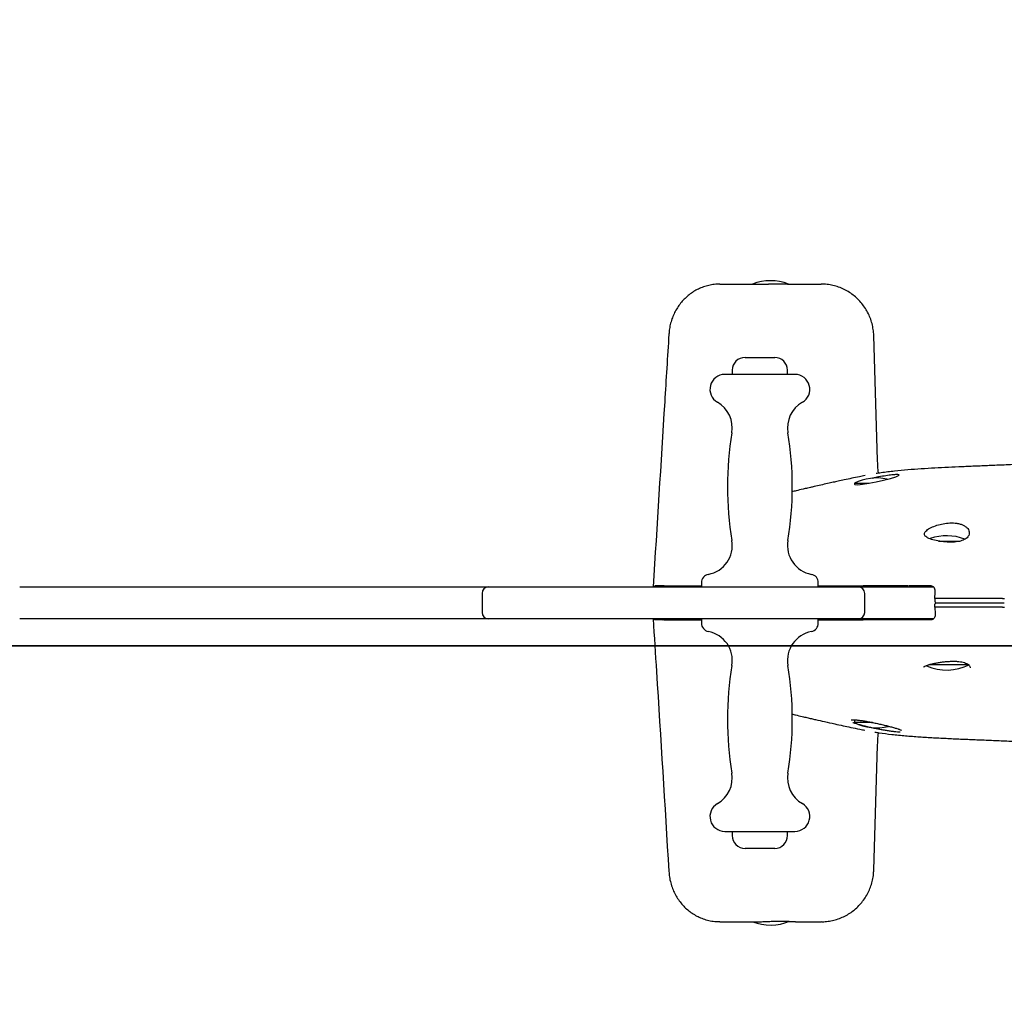
# Model space of a CAD drawing. Units: inches. Extents: x -10734 to -6734, y 38098 to 41402.
# Drawn here: x -9205 to -8742, y 39565 to 40024 of the extents above; entities that cross this region are included whole.
import ezdxf

# ---------------------------------------------------------------- set-up
doc = ezdxf.new("R2010")
doc.units = ezdxf.units.IN
doc.header["$MEASUREMENT"] = 0
doc.layers.add('001 MDP Equipment', color=5, linetype='Continuous')
doc.layers.add('004 MDP 1.5m x 1m Grass Mats', color=88, linetype='Continuous')

# ---------------------------------------------------------------- blocks, each defined once
blk = doc.blocks.new('sb4042gm')
at = {"layer": '004 MDP 1.5m x 1m Grass Mats'}
for points in [[(-12548.73, 41179.56), (-12548.73, 39679.56), (-13548.73, 39679.56), (-13548.73, 41179.56), (-12548.73, 41179.56)], [(-12548.73, 39679.56), (-12548.73, 38179.56), (-13548.73, 38179.56), (-13548.73, 39679.56), (-12548.73, 39679.56)]]:
    blk.add_lwpolyline(points, dxfattribs=at)
blk = doc.blocks.new('SB4136')
at = {"layer": '001 MDP Equipment', "linetype": 'Continuous', "lineweight": 25}
for p, q in [((-8875.66, 39899.91), (-8873.69, 39899.91)), ((-8873.69, 39899.91), (-8852.81, 39899.91)), ((-8843.87, 39899.91), (-8827.93, 39899.91)), ((-8801.43, 39816.86), (-8803.23, 39875.66)), ((-8863.82, 39865.41), (-8863.63, 39865.41)), ((-8863.63, 39865.41), (-8849.82, 39865.41)), ((-8840.32, 39857.41), (-8873.32, 39857.41)), ((-8869.82, 39859.41), (-8869.82, 39857.41)), ((-8843.82, 39857.41), (-8843.82, 39859.41)), ((-8812.32, 39806.21), (-8812.32, 39805.76)), ((-8812.32, 39806.21), (-8805.38, 39806.21)), ((-8772.82, 39779.01), (-8762.71, 39779.01)), ((-8901.81, 39757.91), (-8884.32, 39757.91)), ((-8884.32, 39759.41), (-8884.32, 39757.41)), ((-8829.32, 39757.41), (-8829.32, 39759.41)), ((-8829.32, 39757.91), (-8808.16, 39757.91)), ((-8791.93, 39757.91), (-8808.16, 39757.91)), ((-8805.82, 39757.91), (-8805.82, 39757.41)), ((-8797.82, 39757.41), (-8797.82, 39757.91)), ((-8794.68, 39757.91), (-8794.68, 39757.41)), ((-8791.99, 39757.84), (-8791.6, 39757.41)), ((-8786.96, 39757.91), (-8791.93, 39757.91)), ((-8790.91, 39757.41), (-8791.35, 39757.91)), ((-8782.68, 39757.91), (-8782.67, 39757.41)), ((-8781.93, 39757.91), (-8781.9, 39757.91)), ((-8781.12, 39757.41), (-8781.14, 39757.91)), ((-8779.79, 39757.41), (-8779.81, 39757.91)), ((-9205.12, 39757.41), (-9204.97, 39757.41)), ((-9204.97, 39757.41), (-9199.12, 39757.41)), ((-9199.12, 39757.41), (-9165.67, 39757.41)), ((-9165.67, 39757.41), (-9158.26, 39757.41)), ((-9158.26, 39757.41), (-9117.74, 39757.41)), ((-9117.74, 39757.41), (-9067.98, 39757.41)), ((-9067.98, 39757.41), (-9033.91, 39757.41)), ((-9033.91, 39757.41), (-8984.54, 39757.41)), ((-8987.54, 39754.41), (-8987.54, 39745.41)), ((-8984.54, 39757.41), (-8962.67, 39757.41)), ((-8962.67, 39757.41), (-8889.91, 39757.41)), ((-8889.91, 39757.41), (-8813.84, 39757.41)), ((-8813.84, 39757.41), (-8810.45, 39757.41)), ((-8810.45, 39757.41), (-8784.12, 39757.41)), ((-8807.45, 39745.41), (-8807.45, 39754.41)), ((-8784.12, 39757.41), (-8775.17, 39757.41)), ((-8774.55, 39751.91), (-8774.31, 39754.99)), ((-8774.55, 39751.91), (-8774.5, 39750.88)), ((-8774.55, 39747.91), (-8774.5, 39748.93)), ((-8742.6, 39751.91), (-8750.38, 39751.91)), ((-8774.55, 39747.91), (-8774.31, 39744.83)), ((-8742.6, 39747.91), (-8750.38, 39747.91)), ((-9204.97, 39742.41), (-9205.12, 39742.41)), ((-9199.12, 39742.41), (-9204.97, 39742.41)), ((-9165.67, 39742.41), (-9199.12, 39742.41)), ((-9158.26, 39742.41), (-9165.67, 39742.41)), ((-9117.74, 39742.41), (-9158.26, 39742.41)), ((-9067.98, 39742.41), (-9117.74, 39742.41)), ((-9033.91, 39742.41), (-9067.98, 39742.41)), ((-8984.54, 39742.41), (-9033.91, 39742.41)), ((-8962.67, 39742.41), (-8984.54, 39742.41)), ((-8889.91, 39742.41), (-8962.67, 39742.41)), ((-8901.81, 39741.91), (-8884.32, 39741.91)), ((-8813.84, 39742.41), (-8889.91, 39742.41)), ((-8884.32, 39742.41), (-8884.32, 39740.41)), ((-8829.32, 39740.41), (-8829.32, 39742.41)), ((-8829.32, 39741.91), (-8808.16, 39741.91)), ((-8810.45, 39742.41), (-8813.84, 39742.41)), ((-8784.12, 39742.41), (-8810.45, 39742.41)), ((-8791.93, 39741.91), (-8808.16, 39741.91)), ((-8805.82, 39742.41), (-8805.82, 39741.91)), ((-8797.82, 39741.91), (-8797.82, 39742.41)), ((-8792.72, 39742.41), (-8792.73, 39741.91)), ((-8791.99, 39741.98), (-8791.6, 39742.41)), ((-8786.79, 39741.91), (-8791.93, 39741.91)), ((-8790.91, 39742.41), (-8791.35, 39741.91)), ((-8775.23, 39742.41), (-8784.12, 39742.41)), ((-8782.67, 39742.41), (-8782.68, 39741.91)), ((-8781.93, 39741.91), (-8781.9, 39741.91)), ((-8778.34, 39742.41), (-8778.36, 39741.91)), ((-8777.01, 39742.41), (-8777.03, 39741.91)), ((-8761.69, 39720.81), (-8777.53, 39720.81)), ((-8758.32, 39720.81), (-8761.69, 39720.81)), ((-8812.32, 39694.83), (-8812.32, 39693.61)), ((-8803.76, 39693.61), (-8812.32, 39693.61)), ((-8803.22, 39624.16), (-8801.42, 39682.95)), ((-8873.32, 39642.41), (-8840.32, 39642.41)), ((-8869.82, 39642.41), (-8869.82, 39640.41)), ((-8843.82, 39640.41), (-8843.82, 39642.41)), ((-8852.02, 39634.41), (-8863.82, 39634.41)), ((-8849.82, 39634.41), (-8852.02, 39634.41)), ((-8875.66, 39599.91), (-8873.69, 39599.91)), ((-8873.69, 39599.91), (-8856.75, 39599.91)), ((-8840.05, 39599.91), (-8843.34, 39599.91)), ((-8840.05, 39599.91), (-8827.93, 39599.91))]:
    blk.add_line(p, q, dxfattribs=at)
at = {"layer": '001 MDP Equipment', "linetype": 'Continuous', "lineweight": 25, "flags": 128}
blk.add_lwpolyline([(-8812.24, 39805.78), (-8812.1, 39805.56), (-8810.76, 39805.5), (-8808.48, 39805.72), (-8805.5, 39806.18), (-8802.09, 39806.84), (-8798.58, 39807.62), (-8795.38, 39808.44), (-8792.92, 39809.2), (-8791.53, 39809.8), (-8791.27, 39810.07), (-8791.27, 39810.07)], dxfattribs=at)
at = {"layer": '001 MDP Equipment', "linetype": 'Continuous', "lineweight": 25}
for centre, radius, start, end in [((-8851.82, 39878.21), 23.3, 68.6432, 111.3568), ((-8863.82, 39859.41), 6, 90, 180), ((-8849.82, 39859.41), 6, 0, 90), ((-8873.32, 39850.41), 7, 90, 240.1971), ((-8840.32, 39850.41), 7, 299.8029, 90), ((-8883.72, 39832.25), 13.92, 350.5495, 60.1971), ((-8829.92, 39832.25), 13.92, 119.8029, 189.4505), ((-8717.78, 39804.63), 154.31, 170.5495, 189.4505), ((-8995.87, 39804.63), 154.31, 350.5495, 9.4505), ((-8801.82, 39785.41), 23.3, 77.951, 116.785), ((-8768.82, 39758.21), 23.3, 68.8799, 109.6176), ((-8883.72, 39777.01), 13.92, 280.9331, 9.4505), ((-8829.92, 39777.01), 13.92, 170.5495, 259.0669), ((-8880.32, 39759.41), 4, 100.9331, 180), ((-8833.32, 39759.41), 4, 0, 79.0669), ((-8984.54, 39754.41), 3, 90, 180), ((-8810.45, 39754.41), 3, 0, 90), ((-8984.54, 39745.41), 3, 180, 270), ((-8810.45, 39745.41), 3, 270, 0), ((-8880.32, 39740.41), 4, 180, 259.0669), ((-8833.32, 39740.41), 4, 280.9331, 0), ((-8883.72, 39722.81), 13.92, 350.5495, 79.0669), ((-8829.92, 39722.81), 13.92, 100.9331, 189.4505), ((-8717.78, 39695.19), 154.31, 170.5495, 189.4505), ((-8995.87, 39695.19), 154.31, 350.5495, 9.4505), ((-8768.82, 39741.61), 23.3, 245.7944, 296.785), ((-8801.82, 39714.41), 23.3, 243.215, 283.7046), ((-8883.72, 39667.56), 13.92, 299.8029, 9.4505), ((-8829.92, 39667.56), 13.92, 170.5495, 240.1971), ((-8873.32, 39649.41), 7, 119.8029, 270), ((-8840.32, 39649.41), 7, 270, 60.1971), ((-8863.82, 39640.41), 6, 180, 270), ((-8849.82, 39640.41), 6, 270, 0), ((-8851.82, 39621.61), 23.3, 248.6432, 292.5255)]:
    blk.add_arc(centre, radius, start, end, dxfattribs=at)
for points, knots in [([(-8875.67, 39899.87), (-8876.1, 39899.88), (-8877.4, 39899.9), (-8879.58, 39899.62), (-8882.15, 39899.04), (-8884.6, 39898.17), (-8886.92, 39897.05), (-8889.09, 39895.71), (-8891.11, 39894.13), (-8892.94, 39892.35), (-8894.58, 39890.39), (-8896.02, 39888.25), (-8897.25, 39885.95), (-8898.26, 39883.48), (-8899.01, 39880.9), (-8899.48, 39878.49), (-8899.57, 39876.97), (-8899.61, 39876.34)], [0, 0, 0, 0, 0.03453, 0.105794, 0.176763, 0.247682, 0.316474, 0.384901, 0.454171, 0.523787, 0.591439, 0.661075, 0.732181, 0.802333, 0.876417, 0.94966, 1, 1, 1, 1]), ([(-8843.87, 39899.91), (-8844.73, 39899.9), (-8846.46, 39899.88), (-8849.7, 39899.89), (-8851.85, 39899.9), (-8852.81, 39899.91)], [0, 0, 0, 0, 0.3554996, 0.7110031, 1, 1, 1, 1]), ([(-8803.26, 39875.66), (-8803.26, 39875.92), (-8803.25, 39877.13), (-8803.56, 39879.27), (-8804.18, 39882.03), (-8805.14, 39884.72), (-8806.4, 39887.28), (-8807.94, 39889.69), (-8809.74, 39891.92), (-8811.79, 39893.91), (-8814.05, 39895.66), (-8816.48, 39897.13), (-8819.06, 39898.3), (-8821.75, 39899.17), (-8824.5, 39899.7), (-8826.57, 39899.94), (-8827.72, 39899.89), (-8827.92, 39899.88)], [0, 0, 0, 0, 0.020764, 0.094487, 0.168599, 0.241845, 0.31782, 0.391765, 0.46577, 0.541823, 0.615406, 0.68903, 0.764226, 0.83753, 0.909988, 0.983734, 1, 1, 1, 1]), ([(-8899.64, 39876.34), (-8900.3, 39865.71), (-8902.75, 39826.07), (-8905.23, 39786.42), (-8907.04, 39757.41)], [0, 0, 0, 0, 0.268105, 1, 1, 1, 1]), ([(-8736.9, 39815.02), (-8738.25, 39814.96), (-8742.04, 39814.79), (-8748.04, 39814.54), (-8754.94, 39814.26), (-8761.64, 39813.97), (-8768.16, 39813.68), (-8774.59, 39813.36), (-8780.97, 39812.98), (-8787.33, 39812.52), (-8793.61, 39811.91), (-8798.56, 39811.34), (-8801.36, 39810.86), (-8802.15, 39810.73)], [0, 0, 0, 0, 0.052717, 0.14724, 0.242542, 0.338438, 0.43477, 0.531776, 0.634088, 0.738694, 0.846192, 0.95627, 1, 1, 1, 1]), ([(-8801.03, 39810.91), (-8801.05, 39811.12), (-8801.16, 39812.1), (-8801.3, 39813.96), (-8801.4, 39815.75), (-8801.42, 39816.73), (-8801.42, 39816.86)], [0, 0, 0, 0, 0.112078, 0.520485, 0.93215, 1, 1, 1, 1]), ([(-8807.35, 39809.83), (-8808.24, 39809.65), (-8810.32, 39809.23), (-8813.57, 39808.55), (-8816.9, 39807.84), (-8819.83, 39807.21), (-8822.44, 39806.64), (-8825.16, 39806.04), (-8828.16, 39805.36), (-8830.84, 39804.75), (-8832.91, 39804.27), (-8834.63, 39803.87), (-8836.87, 39803.35), (-8839.33, 39802.77), (-8841.07, 39802.36), (-8841.76, 39802.19)], [0, 0, 0, 0, 0.075533, 0.176392, 0.276435, 0.36034, 0.426435, 0.501373, 0.595733, 0.686902, 0.73615, 0.778429, 0.842561, 0.937461, 1, 1, 1, 1]), ([(-8791.27, 39810.07), (-8791.38, 39810.16), (-8791.61, 39810.34), (-8793.35, 39810.29), (-8795.94, 39810.01), (-8799.16, 39809.51), (-8802.06, 39808.97), (-8803.65, 39808.6), (-8804.13, 39808.49)], [0, 0, 0, 0, 0.182859, 0.365761, 0.547996, 0.731804, 0.919239, 1, 1, 1, 1]), ([(-8758.27, 39782.9), (-8758.31, 39783.23), (-8758.38, 39783.9), (-8758.93, 39784.87), (-8759.83, 39785.76), (-8761.04, 39786.5), (-8762.52, 39787.05), (-8764.55, 39787.49), (-8767.3, 39787.61), (-8770.58, 39787.24), (-8773.68, 39786.46), (-8776.45, 39785.35), (-8778.55, 39784.03), (-8779.39, 39782.89), (-8779.39, 39782.01), (-8779.05, 39781.39), (-8778.37, 39780.81), (-8777.09, 39780.11), (-8774.82, 39779.38), (-8771.42, 39778.75), (-8767.81, 39778.45), (-8764.44, 39778.56), (-8761.63, 39779.15), (-8759.57, 39780.21), (-8758.45, 39781.54), (-8758.32, 39782.49), (-8758.27, 39782.9)], [0, 0, 0, 0, 0.031595, 0.063181, 0.09493, 0.126647, 0.155017, 0.183367, 0.231659, 0.277035, 0.324112, 0.375213, 0.430567, 0.488486, 0.517655, 0.546822, 0.575365, 0.603904, 0.659142, 0.71262, 0.764201, 0.813736, 0.861536, 0.909551, 0.961345, 1, 1, 1, 1]), ([(-8906.54, 39757.41), (-8906.54, 39757.41), (-8906.48, 39757.64), (-8906.33, 39757.84), (-8906.17, 39757.89), (-8906.1, 39757.91)], [0, 0, 0, 0, 0.010553, 0.586707, 1, 1, 1, 1]), ([(-8901.81, 39757.91), (-8902.55, 39757.91), (-8904.06, 39757.91), (-8905.38, 39757.91), (-8905.93, 39757.91), (-8906.1, 39757.91)], [0, 0, 0, 0, 0.402476, 0.816629, 1, 1, 1, 1]), ([(-8902.35, 39757.91), (-8902.43, 39757.89), (-8902.57, 39757.85), (-8902.68, 39757.55), (-8902.73, 39757.41)], [0, 0, 0, 0, 0.503774, 1, 1, 1, 1]), ([(-8776.47, 39757.91), (-8776.8, 39757.91), (-8778.84, 39757.91), (-8782.23, 39757.91), (-8785.17, 39757.91), (-8786.65, 39757.91)], [0, 0, 0, 0, 0.0855, 0.540898, 1, 1, 1, 1]), ([(-8774.31, 39754.99), (-8774.3, 39755.31), (-8774.27, 39755.95), (-8774.58, 39756.82), (-8775.11, 39757.47), (-8775.77, 39757.85), (-8776.25, 39757.89), (-8776.47, 39757.91)], [0, 0, 0, 0, 0.209212, 0.41863, 0.623953, 0.830278, 1, 1, 1, 1]), ([(-8750.38, 39751.91), (-8751.25, 39751.91), (-8752.99, 39751.91), (-8755.93, 39751.91), (-8759.01, 39751.91), (-8762.22, 39751.91), (-8765.46, 39751.91), (-8768.64, 39751.91), (-8771.72, 39751.91), (-8773.6, 39751.91), (-8774.55, 39751.91)], [0, 0, 0, 0, 0.125895, 0.251397, 0.377655, 0.502991, 0.629318, 0.754713, 0.87753, 1, 1, 1, 1]), ([(-8774.5, 39750.88), (-8774.49, 39750.77), (-8774.46, 39750.56), (-8774.32, 39750.28), (-8774.12, 39750.06), (-8773.89, 39749.93), (-8773.74, 39749.91), (-8773.67, 39749.91)], [0, 0, 0, 0, 0.201799, 0.403332, 0.611684, 0.833546, 1, 1, 1, 1]), ([(-8774.5, 39748.93), (-8774.49, 39749.04), (-8774.46, 39749.26), (-8774.32, 39749.54), (-8774.12, 39749.76), (-8773.89, 39749.89), (-8773.74, 39749.9), (-8773.67, 39749.91)], [0, 0, 0, 0, 0.2017986, 0.4033316, 0.6116839, 0.8335463, 1, 1, 1, 1]), ([(-8773.67, 39749.91), (-8772.17, 39749.91), (-8769.59, 39749.91), (-8765.63, 39749.91), (-8762.1, 39749.91), (-8758.62, 39749.91), (-8754.78, 39749.91), (-8752.41, 39749.91), (-8751.02, 39749.91)], [0, 0, 0, 0, 0.202794, 0.349412, 0.496029, 0.642719, 0.789409, 1, 1, 1, 1]), ([(-8773.67, 39749.91), (-8772.17, 39749.91), (-8769.59, 39749.91), (-8765.63, 39749.91), (-8762.1, 39749.91), (-8758.62, 39749.91), (-8754.78, 39749.91), (-8752.41, 39749.91), (-8751.02, 39749.91)], [0, 0, 0, 0, 0.202794, 0.349412, 0.496029, 0.642719, 0.789409, 1, 1, 1, 1]), ([(-8751.02, 39749.91), (-8749.76, 39749.91), (-8747.84, 39749.91), (-8745.23, 39749.91), (-8743.89, 39749.91), (-8743.21, 39749.91)], [0, 0, 0, 0, 0.488204, 0.744094, 1, 1, 1, 1]), ([(-8751.02, 39749.91), (-8749.76, 39749.91), (-8747.84, 39749.91), (-8745.23, 39749.91), (-8743.89, 39749.91), (-8743.21, 39749.91)], [0, 0, 0, 0, 0.488204, 0.744094, 1, 1, 1, 1]), ([(-8743.21, 39749.91), (-8743.1, 39749.91), (-8742.88, 39749.91), (-8742.42, 39749.91), (-8742.04, 39749.91), (-8741.8, 39749.91)], [0, 0, 0, 0, 0.260839, 0.521667, 1, 1, 1, 1]), ([(-8743.21, 39749.91), (-8743.1, 39749.91), (-8742.88, 39749.91), (-8742.42, 39749.91), (-8742.04, 39749.91), (-8741.8, 39749.91)], [0, 0, 0, 0, 0.260839, 0.521667, 1, 1, 1, 1]), ([(-8742.6, 39751.91), (-8742.46, 39751.91), (-8742.17, 39751.91), (-8741.84, 39751.91), (-8741.67, 39751.91)], [0, 0, 0, 0, 0.498562, 1, 1, 1, 1]), ([(-8774.31, 39744.83), (-8774.3, 39744.51), (-8774.27, 39743.86), (-8774.58, 39743), (-8775.11, 39742.35), (-8775.77, 39741.97), (-8776.25, 39741.93), (-8776.47, 39741.91)], [0, 0, 0, 0, 0.209212, 0.41863, 0.623953, 0.830278, 1, 1, 1, 1]), ([(-8750.38, 39747.91), (-8751.25, 39747.91), (-8752.99, 39747.91), (-8755.93, 39747.91), (-8759.01, 39747.91), (-8762.22, 39747.91), (-8765.46, 39747.91), (-8768.64, 39747.91), (-8771.72, 39747.91), (-8773.6, 39747.91), (-8774.55, 39747.91)], [0, 0, 0, 0, 0.125895, 0.251397, 0.377655, 0.502991, 0.629318, 0.754713, 0.87753, 1, 1, 1, 1]), ([(-8742.6, 39747.91), (-8742.46, 39747.91), (-8742.17, 39747.91), (-8741.84, 39747.91), (-8741.67, 39747.91)], [0, 0, 0, 0, 0.498562, 1, 1, 1, 1]), ([(-8907.04, 39742.41), (-8906.52, 39734.13), (-8904.04, 39694.48), (-8901.59, 39654.84), (-8899.64, 39623.47)], [0, 0, 0, 0, 0.208912, 1, 1, 1, 1]), ([(-8906.13, 39741.91), (-8906.22, 39741.93), (-8906.38, 39741.97), (-8906.49, 39742.28), (-8906.54, 39742.41)], [0, 0, 0, 0, 0.598564, 1, 1, 1, 1]), ([(-8901.81, 39741.91), (-8902.55, 39741.91), (-8904.06, 39741.91), (-8905.39, 39741.91), (-8905.95, 39741.91), (-8906.13, 39741.91)], [0, 0, 0, 0, 0.399028, 0.809628, 1, 1, 1, 1]), ([(-8902.76, 39742.41), (-8902.75, 39742.39), (-8902.7, 39742.16), (-8902.57, 39741.97), (-8902.43, 39741.93), (-8902.37, 39741.91)], [0, 0, 0, 0, 0.0347058, 0.6153844, 1, 1, 1, 1]), ([(-8776.47, 39741.91), (-8776.8, 39741.91), (-8777.99, 39741.91), (-8779.93, 39741.91), (-8783.04, 39741.91), (-8785.29, 39741.91), (-8786.79, 39741.91)], [0, 0, 0, 0, 0.084288, 0.312241, 0.540411, 1, 1, 1, 1]), ([(-8779.56, 39719.85), (-8779.44, 39719.94), (-8779.16, 39720.12), (-8778.39, 39720.48), (-8777.34, 39720.86), (-8775.99, 39721.22), (-8774.88, 39721.47), (-8774.18, 39721.59), (-8774.04, 39721.62)], [0, 0, 0, 0, 0.152906, 0.341211, 0.539961, 0.744769, 0.951693, 1, 1, 1, 1]), ([(-8774.04, 39721.61), (-8773.76, 39721.67), (-8772.91, 39721.84), (-8771.36, 39722.06), (-8769.45, 39722.28), (-8767.53, 39722.42), (-8765.67, 39722.47), (-8763.94, 39722.42), (-8762.39, 39722.26), (-8761.07, 39722), (-8759.97, 39721.63), (-8759.13, 39721.21), (-8758.51, 39720.72), (-8758.11, 39720.22), (-8757.89, 39719.75), (-8757.88, 39719.43), (-8757.88, 39719.29)], [0, 0, 0, 0, 0.0388867, 0.116709, 0.1942551, 0.2711955, 0.3468053, 0.420072, 0.4911701, 0.5601679, 0.6279964, 0.6973899, 0.7675044, 0.8456991, 0.9314754, 1, 1, 1, 1]), ([(-8779.84, 39719.63), (-8779.84, 39719.62), (-8779.86, 39719.6), (-8779.8, 39719.7), (-8779.6, 39719.82), (-8779.55, 39719.86)], [0, 0, 0, 0, 0.087399, 0.749037, 1, 1, 1, 1]), ([(-8841.8, 39697.63), (-8841.2, 39697.49), (-8839.6, 39697.11), (-8837.23, 39696.55), (-8834.74, 39695.97), (-8832.63, 39695.48), (-8829.87, 39694.84), (-8826.2, 39694.01), (-8821.88, 39693.05), (-8817.76, 39692.16), (-8813.84, 39691.32), (-8810.42, 39690.61), (-8808.2, 39690.16), (-8807.39, 39689.99)], [0, 0, 0, 0, 0.055199, 0.147632, 0.213864, 0.275188, 0.334304, 0.456789, 0.595582, 0.708432, 0.811176, 0.930648, 1, 1, 1, 1]), ([(-8813.83, 39694.94), (-8813.83, 39694.94), (-8813.86, 39694.93), (-8813.71, 39694.96), (-8813.34, 39694.97), (-8812.75, 39694.96), (-8812.22, 39694.91), (-8811.99, 39694.89)], [0, 0, 0, 0, 0.024301, 0.226238, 0.47969, 0.781547, 1, 1, 1, 1]), ([(-8790.83, 39689.1), (-8790.85, 39689.1), (-8791.18, 39689.09), (-8792.1, 39689.16), (-8793.56, 39689.3), (-8795.29, 39689.52), (-8797.2, 39689.8), (-8799.25, 39690.15), (-8801.39, 39690.55), (-8803.56, 39690.99), (-8805.72, 39691.47), (-8807.78, 39691.96), (-8809.71, 39692.47), (-8811.39, 39692.97), (-8812.56, 39693.35), (-8813.03, 39693.54), (-8813.15, 39693.58)], [0, 0, 0, 0, 0.007139, 0.085013, 0.162891, 0.240966, 0.319049, 0.398368, 0.477695, 0.558842, 0.639994, 0.722864, 0.805735, 0.889482, 0.973225, 1, 1, 1, 1]), ([(-8812.26, 39694.95), (-8812.05, 39694.93), (-8811.41, 39694.88), (-8810.06, 39694.71), (-8808.29, 39694.45), (-8806.33, 39694.11), (-8804.25, 39693.72), (-8802.09, 39693.28), (-8799.91, 39692.8), (-8797.77, 39692.3), (-8795.74, 39691.78), (-8793.9, 39691.28), (-8792.35, 39690.83), (-8791.59, 39690.57), (-8791.25, 39690.45)], [0, 0, 0, 0, 0.042235, 0.126923, 0.211621, 0.297704, 0.383799, 0.472236, 0.56068, 0.651294, 0.741908, 0.833528, 0.925141, 1, 1, 1, 1]), ([(-8802.71, 39689.17), (-8802.06, 39689.06), (-8799.47, 39688.61), (-8794.69, 39688.03), (-8788.36, 39687.39), (-8781.82, 39686.89), (-8775.17, 39686.49), (-8768.43, 39686.15), (-8761.64, 39685.84), (-8754.77, 39685.55), (-8747.8, 39685.27), (-8741.85, 39685.02), (-8738.14, 39684.85), (-8736.9, 39684.8)], [0, 0, 0, 0, 0.035049, 0.141981, 0.251048, 0.358752, 0.463851, 0.565913, 0.666357, 0.762107, 0.857382, 0.952057, 1, 1, 1, 1]), ([(-8801.43, 39682.95), (-8801.42, 39683.08), (-8801.4, 39684.02), (-8801.3, 39685.78), (-8801.17, 39687.64), (-8801.06, 39688.65), (-8801.03, 39688.89)], [0, 0, 0, 0, 0.0635839, 0.4650366, 0.8736069, 1, 1, 1, 1]), ([(-8791.52, 39690.51), (-8791.27, 39690.42), (-8790.78, 39690.24), (-8790.37, 39690.07), (-8790.18, 39689.95), (-8790.2, 39689.97), (-8790.21, 39689.97)], [0, 0, 0, 0, 0.335503, 0.6688, 0.940035, 1, 1, 1, 1]), ([(-8899.62, 39623.47), (-8899.56, 39622.64), (-8899.42, 39620.85), (-8898.83, 39618.21), (-8897.98, 39615.58), (-8896.89, 39613.13), (-8895.56, 39610.83), (-8894.01, 39608.7), (-8892.26, 39606.76), (-8890.32, 39605.03), (-8888.21, 39603.52), (-8885.96, 39602.26), (-8883.51, 39601.22), (-8880.87, 39600.45), (-8878.21, 39599.98), (-8876.47, 39599.94), (-8875.66, 39599.93)], [0, 0, 0, 0, 0.066751, 0.14522, 0.218029, 0.29029, 0.36194, 0.433082, 0.503265, 0.573403, 0.643252, 0.712707, 0.781982, 0.859, 0.934762, 1, 1, 1, 1]), ([(-8827.89, 39599.93), (-8827.75, 39599.92), (-8826.69, 39599.87), (-8824.72, 39600.09), (-8822.01, 39600.58), (-8819.36, 39601.4), (-8816.83, 39602.51), (-8814.46, 39603.89), (-8812.24, 39605.53), (-8810.22, 39607.4), (-8808.42, 39609.49), (-8806.85, 39611.76), (-8805.54, 39614.21), (-8804.5, 39616.79), (-8803.76, 39619.49), (-8803.33, 39621.96), (-8803.28, 39623.53), (-8803.26, 39624.16)], [0, 0, 0, 0, 0.011106, 0.083186, 0.154769, 0.227674, 0.300245, 0.370831, 0.442982, 0.516029, 0.586614, 0.658792, 0.732473, 0.803663, 0.876848, 0.951099, 1, 1, 1, 1]), ([(-8856.75, 39599.91), (-8855.91, 39599.92), (-8854.4, 39599.95), (-8852.04, 39600.08), (-8849.87, 39600.18), (-8847.71, 39600.24), (-8845.71, 39600.23), (-8843.87, 39600.16), (-8842.29, 39600.06), (-8840.96, 39599.94), (-8840.35, 39599.92), (-8840.05, 39599.91)], [0, 0, 0, 0, 0.133659, 0.240221, 0.350203, 0.45595, 0.565387, 0.671059, 0.780286, 0.888422, 1, 1, 1, 1])]:
    blk.add_open_spline(points, degree=3, knots=knots, dxfattribs=at)

msp = doc.modelspace()

# ---------------------------------------------------------------- block references
at = {"layer": '001 MDP Equipment'}
for name, p in [('SB4136', (0, 0)), ('sb4042gm', (3814.78, 50.09))]:
    msp.add_blockref(name, p, dxfattribs=at)

doc.saveas('drawing.dxf')
